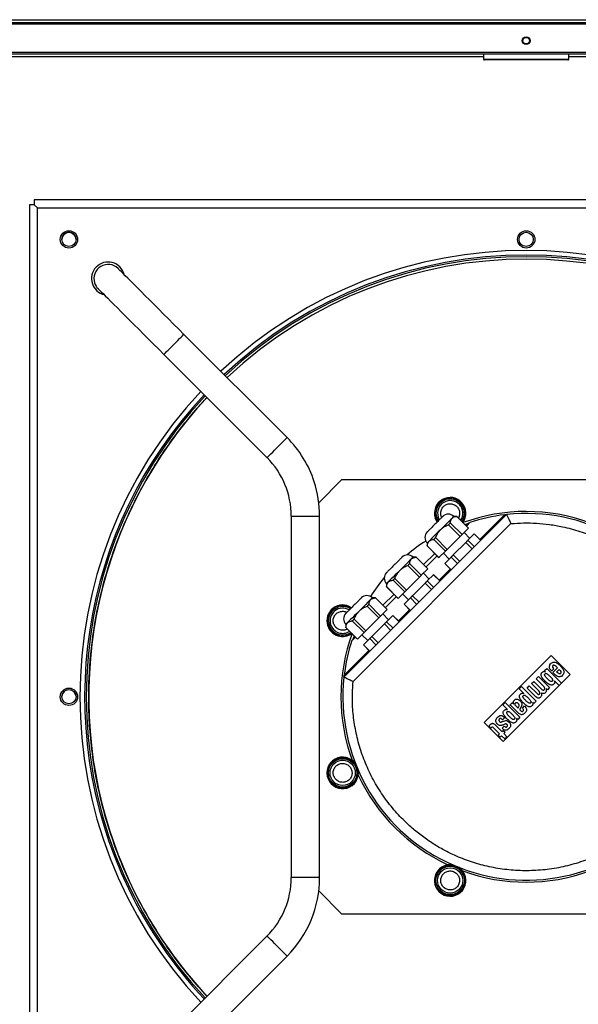
# Model space of a CAD drawing. Units: millimetres. Extents: x 351 to 11247, y 493 to 7420.
# Drawn here: x 6560 to 6915, y 3328 to 3953 of the extents above; entities that cross this region are included whole.
import ezdxf

# ---------------------------------------------------------------- set-up
doc = ezdxf.new("R2010")
doc.units = ezdxf.units.MM

msp = doc.modelspace()

# ---------------------------------------------------------------- linework, layer by layer
at = {"linetype": 'Continuous', "lineweight": 25}
for p, q in [((6053.35, 3952.64), (7709.75, 3952.64)), ((6052.56, 3950.84), (7710.54, 3950.84)), ((6072.56, 3950.04), (7690.54, 3950.04)), ((7690.54, 3931.84), (6072.56, 3931.84)), ((7689.8, 3930.84), (6073.3, 3930.84)), ((6854.55, 3929.04), (6204, 3929.04)), ((6854.55, 3930.84), (6854.55, 3927.59)), ((6854.55, 3927.59), (6908.55, 3927.59)), ((6908.05, 3927.09), (6855.05, 3927.09)), ((6908.55, 3927.59), (6908.55, 3930.84)), ((7559.1, 3929.04), (6908.55, 3929.04)), ((6569.55, 3835.34), (6566.55, 3835.34)), ((6566.55, 3835.34), (6566.55, 3211.34)), ((7193.55, 3838.34), (6569.55, 3838.34)), ((6569.55, 3838.34), (6569.55, 3835.34)), ((6571.55, 3833.34), (6569.55, 3835.34)), ((6571.55, 3833.34), (7191.55, 3833.34)), ((6571.55, 3213.34), (6571.55, 3833.34)), ((6729.92, 3687.69), (6664.47, 3753.15)), ((6651.74, 3740.42), (6717.2, 3674.96)), ((6764.49, 3660.84), (6750.04, 3646.38)), ((6998.61, 3660.84), (6764.49, 3660.84)), ((6732.55, 3637.9), (6732.55, 3408.78)), ((6732.55, 3637.9), (6750.55, 3637.9)), ((6750.55, 3408.78), (6750.55, 3637.9)), ((6765.96, 3535.74), (6869.15, 3638.92)), ((6771.73, 3533.01), (6871.87, 3633.16)), ((6828.04, 3637.13), (6827.63, 3637.89)), ((6840.85, 3626.18), (6833.42, 3633.6)), ((6837.53, 3637.71), (6835.62, 3637.71)), ((6837.51, 3637.69), (6844.93, 3630.26)), ((6844.96, 3630.29), (6837.53, 3637.71)), ((6845.18, 3633.34), (6845.79, 3633.95)), ((6867.84, 3638.78), (6852.15, 3623.09)), ((6832.25, 3632.43), (6839.67, 3625)), ((6844.93, 3630.26), (6840.85, 3626.18)), ((6845.84, 3623.82), (6842.16, 3627.49)), ((6843.06, 3632.18), (6845.01, 3632.95)), ((6818.79, 3620.88), (6818.79, 3618.97)), ((6822.9, 3623.08), (6830.33, 3615.66)), ((6831.5, 3616.83), (6824.08, 3624.26)), ((6839.67, 3625), (6831.5, 3616.83)), ((6835.29, 3613.27), (6843.24, 3621.21)), ((6843.24, 3621.21), (6847.34, 3617.11)), ((6844.63, 3622.6), (6848.6, 3626.58)), ((6848.73, 3618.5), (6844.63, 3622.6)), ((6848.6, 3626.58), (6852.7, 3622.47)), ((6852.73, 3622.51), (6848.63, 3626.61)), ((6818.79, 3618.97), (6826.22, 3611.55)), ((6826.24, 3611.57), (6818.82, 3619)), ((6830.33, 3615.66), (6826.24, 3611.57)), ((6811.72, 3611.9), (6809.81, 3611.9)), ((6811.7, 3611.88), (6819.12, 3604.45)), ((6819.15, 3604.48), (6811.72, 3611.9)), ((6823.53, 3614.24), (6816.46, 3607.17)), ((6829.01, 3614.34), (6832.69, 3610.66)), ((6829.93, 3607.91), (6833.9, 3611.88)), ((6833.9, 3611.88), (6838, 3607.78)), ((6839.39, 3609.17), (6835.29, 3613.27)), ((6806.44, 3606.62), (6813.86, 3599.19)), ((6815.04, 3600.37), (6807.61, 3607.79)), ((6819.12, 3604.45), (6815.04, 3600.37)), ((6833.42, 3604.35), (6826.34, 3597.28)), ((6829.9, 3607.87), (6834, 3603.77)), ((6834.03, 3603.8), (6829.93, 3607.91)), ((6797.09, 3597.27), (6804.52, 3589.85)), ((6805.69, 3591.02), (6798.27, 3598.45)), ((6813.86, 3599.19), (6805.69, 3591.02)), ((6820.03, 3598.01), (6816.35, 3601.68)), ((6818.82, 3596.79), (6822.79, 3600.77)), ((6822.92, 3592.69), (6818.82, 3596.79)), ((6822.79, 3600.77), (6826.89, 3596.66)), ((6826.93, 3596.7), (6822.82, 3600.8)), ((6792.98, 3595.07), (6792.98, 3593.16)), ((6792.98, 3593.16), (6800.41, 3585.74)), ((6800.43, 3585.76), (6793.01, 3593.19)), ((6804.52, 3589.85), (6800.43, 3585.76)), ((6809.48, 3587.46), (6817.43, 3595.4)), ((6817.43, 3595.4), (6821.53, 3591.3)), ((6785.91, 3586.09), (6784, 3586.09)), ((6785.89, 3586.07), (6793.31, 3578.64)), ((6793.34, 3578.67), (6785.91, 3586.09)), ((6797.72, 3588.43), (6790.65, 3581.36)), ((6799.26, 3586.89), (6792.19, 3579.81)), ((6803.2, 3588.53), (6806.88, 3584.86)), ((6804.12, 3582.1), (6808.09, 3586.07)), ((6808.09, 3586.07), (6812.19, 3581.97)), ((6813.58, 3583.36), (6809.48, 3587.46)), ((6780.63, 3580.81), (6788.05, 3573.38)), ((6789.23, 3574.56), (6781.8, 3581.98)), ((6793.31, 3578.64), (6789.23, 3574.56)), ((6807.61, 3578.54), (6800.53, 3571.47)), ((6804.09, 3582.06), (6808.19, 3577.96)), ((6808.22, 3578), (6804.12, 3582.1)), ((6771.28, 3571.46), (6778.71, 3564.04)), ((6779.88, 3565.22), (6772.46, 3572.64)), ((6788.05, 3573.38), (6779.88, 3565.22)), ((6794.22, 3572.2), (6790.54, 3575.87)), ((6793.01, 3570.98), (6796.98, 3574.96)), ((6797.11, 3566.88), (6793.01, 3570.98)), ((6796.98, 3574.96), (6801.08, 3570.86)), ((6801.12, 3570.89), (6797.01, 3574.99)), ((6767.18, 3569.26), (6767.18, 3567.35)), ((6767.18, 3567.35), (6774.6, 3559.93)), ((6774.62, 3559.95), (6767.2, 3567.38)), ((6783.67, 3561.65), (6791.62, 3569.59)), ((6791.62, 3569.59), (6795.72, 3565.49)), ((6770.94, 3559.09), (6771.55, 3559.7)), ((6771.94, 3559.88), (6772.7, 3561.83)), ((6778.71, 3564.04), (6774.62, 3559.95)), ((6777.39, 3562.72), (6781.07, 3559.05)), ((6778.31, 3556.29), (6782.28, 3560.26)), ((6782.28, 3560.26), (6786.38, 3556.16)), ((6787.77, 3557.55), (6783.67, 3561.65)), ((6781.8, 3552.73), (6766.11, 3537.05)), ((6778.28, 3556.25), (6782.38, 3552.15)), ((6782.41, 3552.19), (6778.31, 3556.29)), ((6897.4, 3549.51), (6854.97, 3507.08)), ((6909.45, 3537.45), (6897.4, 3549.51)), ((6893.15, 3539.95), (6894.6, 3541.4)), ((6893.89, 3539.21), (6893.15, 3539.95)), ((6894.6, 3541.4), (6903.94, 3532.06)), ((6898.99, 3541.06), (6897.63, 3539.69)), ((6898.41, 3538.73), (6901.41, 3541.73)), ((6900.93, 3539.11), (6902.48, 3540.66)), ((6867.03, 3495.02), (6909.45, 3537.45)), ((6887.94, 3534.74), (6889.39, 3536.19)), ((6892.6, 3530.08), (6887.94, 3534.74)), ((6889.39, 3536.19), (6896.42, 3529.16)), ((6893.86, 3539.19), (6893.89, 3539.21)), ((6899.53, 3533.57), (6899.51, 3533.55)), ((6902.48, 3530.61), (6899.53, 3533.57)), ((6877.09, 3528.49), (6878.54, 3529.94)), ((6880.04, 3525.54), (6877.09, 3528.49)), ((6878.54, 3529.94), (6887.88, 3520.61)), ((6882.07, 3528.87), (6883.52, 3530.32)), ((6887.22, 3523.73), (6882.07, 3528.87)), ((6883.52, 3530.32), (6888.44, 3525.41)), ((6884.91, 3531.71), (6886.36, 3533.16)), ((6889.57, 3527.05), (6884.91, 3531.71)), ((6886.36, 3533.16), (6891.27, 3528.24)), ((6894.24, 3528.44), (6894.21, 3528.42)), ((6894.97, 3527.71), (6894.24, 3528.44)), ((6896.42, 3529.16), (6894.97, 3527.71)), ((6903.94, 3532.06), (6902.48, 3530.61)), ((6880.02, 3525.52), (6880.04, 3525.54)), ((6891.09, 3525.7), (6891.07, 3525.68)), ((6866.82, 3518.22), (6868.27, 3519.67)), ((6869.77, 3515.27), (6866.82, 3518.22)), ((6868.27, 3519.67), (6877.6, 3510.34)), ((6869.75, 3515.24), (6869.77, 3515.27)), ((6871.24, 3518.04), (6872.69, 3519.49)), ((6873.61, 3518.94), (6873.64, 3518.96)), ((6876.39, 3516.16), (6875.01, 3517.55)), ((6879.16, 3516.21), (6880.52, 3517.57)), ((6885.69, 3519.9), (6885.67, 3519.87)), ((6886.43, 3519.16), (6885.69, 3519.9)), ((6887.88, 3520.61), (6886.43, 3519.16)), ((6867.92, 3510.15), (6866.56, 3508.79)), ((6875.41, 3509.62), (6875.39, 3509.6)), ((6876.15, 3508.88), (6875.41, 3509.62)), ((6877.6, 3510.34), (6876.15, 3508.88)), ((6854.97, 3507.08), (6867.03, 3495.02)), ((6859.23, 3503.53), (6857.98, 3504.78)), ((6864.66, 3499.85), (6860.86, 3503.66)), ((6861.9, 3505.51), (6866.11, 3501.3)), ((6866.11, 3501.3), (6866.88, 3502.07)), ((6866.32, 3503.39), (6867.68, 3504.75)), ((6866.88, 3502.07), (6868.11, 3500.84)), ((6863.78, 3498.98), (6864.66, 3499.85)), ((6865.01, 3497.75), (6863.78, 3498.98)), ((6865.89, 3498.62), (6865.01, 3497.75)), ((6867.9, 3496.61), (6865.89, 3498.62)), ((6868.11, 3500.84), (6867.34, 3500.07)), ((6867.34, 3500.07), (6869.36, 3498.06)), ((6869.36, 3498.06), (6867.9, 3496.61)), ((6750.55, 3408.78), (6732.55, 3408.78)), ((6750.04, 3400.29), (6764.49, 3385.84)), ((6764.49, 3385.84), (6998.61, 3385.84)), ((6717.2, 3371.71), (6651.74, 3306.26)), ((6664.47, 3293.53), (6729.92, 3358.98))]:
    msp.add_line(p, q, dxfattribs=at)
at = {"linetype": 'Continuous', "lineweight": 25, "flags": 128}
for points in [[(6664.47, 3753.15), (6661.19, 3756.42), (6657.94, 3759.67), (6654.73, 3762.89), (6651.58, 3766.04), (6648.5, 3769.11), (6645.53, 3772.09), (6642.67, 3774.94), (6639.95, 3777.67), (6637.37, 3780.24), (6634.97, 3782.65), (6632.74, 3784.87), (6630.72, 3786.9), (6628.9, 3788.72), (6627.3, 3790.32), (6625.92, 3791.69), (6624.79, 3792.82), (6623.9, 3793.71), (6623.26, 3794.35), (6622.88, 3794.74), (6622.75, 3794.87)], [(6610.02, 3782.14), (6610.15, 3782.01), (6610.53, 3781.62), (6611.17, 3780.99), (6612.06, 3780.1), (6613.2, 3778.96), (6614.57, 3777.59), (6616.17, 3775.99), (6617.99, 3774.17), (6620.02, 3772.14), (6622.24, 3769.92), (6624.65, 3767.51), (6627.22, 3764.94), (6629.94, 3762.22), (6632.8, 3759.36), (6635.77, 3756.38), (6638.85, 3753.31), (6642, 3750.16), (6645.21, 3746.95), (6648.47, 3743.69), (6651.74, 3740.42)], [(6658.1, 3746.78), (6659.38, 3748.06), (6660.61, 3749.29), (6661.74, 3750.42), (6662.72, 3751.4), (6663.5, 3752.18), (6664.07, 3752.75), (6664.39, 3753.07), (6664.47, 3753.15)], [(6651.74, 3740.42), (6651.81, 3740.49), (6652.14, 3740.81), (6652.7, 3741.38), (6653.49, 3742.17), (6654.47, 3743.15), (6655.59, 3744.27), (6656.82, 3745.5), (6658.1, 3746.78)], [(6717.2, 3674.96), (6717.23, 3675), (6717.49, 3675.25), (6718, 3675.76), (6718.73, 3676.5), (6719.66, 3677.43), (6720.76, 3678.52), (6721.96, 3679.73), (6723.24, 3681), (6724.52, 3682.29), (6725.77, 3683.54), (6726.93, 3684.69), (6727.94, 3685.71), (6728.78, 3686.55), (6729.41, 3687.17), (6729.79, 3687.56), (6729.92, 3687.69), (6729.92, 3687.69)], [(6825.05, 3634.14), (6824.58, 3634.91), (6823.82, 3636.66)], [(6826.49, 3635.6), (6826.43, 3635.7), (6825.72, 3637.27)], [(6835.62, 3637.71), (6835.5, 3637.58), (6835.12, 3637.2), (6834.5, 3636.58), (6833.65, 3635.74), (6832.62, 3634.71), (6831.42, 3633.5), (6830.09, 3632.17), (6828.67, 3630.76), (6827.21, 3629.3)], [(6833.42, 3633.6), (6833.28, 3633.46), (6833.14, 3633.32), (6832.99, 3633.17), (6832.85, 3633.03), (6832.7, 3632.88), (6832.55, 3632.73), (6832.4, 3632.58), (6832.25, 3632.43)], [(6827.21, 3629.3), (6825.75, 3627.84), (6824.33, 3626.42), (6823, 3625.09), (6821.8, 3623.89), (6820.76, 3622.85), (6819.92, 3622.01), (6819.3, 3621.39), (6818.92, 3621.01), (6818.79, 3620.88)], [(6824.08, 3624.26), (6823.93, 3624.11), (6823.78, 3623.96), (6823.63, 3623.81), (6823.48, 3623.66), (6823.33, 3623.51), (6823.19, 3623.37), (6823.04, 3623.22), (6822.9, 3623.08)], [(6840.85, 3626.18), (6840.71, 3626.04), (6840.56, 3625.89), (6840.42, 3625.75), (6840.27, 3625.6), (6840.12, 3625.45), (6839.97, 3625.3), (6839.82, 3625.15), (6839.67, 3625)], [(6844.63, 3622.6), (6844.46, 3622.44), (6844.29, 3622.27), (6844.12, 3622.1), (6843.95, 3621.93), (6843.77, 3621.75), (6843.6, 3621.57), (6843.42, 3621.39), (6843.24, 3621.21)], [(6831.5, 3616.83), (6831.35, 3616.68), (6831.2, 3616.53), (6831.05, 3616.38), (6830.9, 3616.23), (6830.76, 3616.09), (6830.61, 3615.94), (6830.47, 3615.8), (6830.33, 3615.66)], [(6809.81, 3611.9), (6809.69, 3611.77), (6809.31, 3611.39), (6808.69, 3610.77), (6807.84, 3609.93), (6806.81, 3608.9), (6805.61, 3607.69), (6804.28, 3606.37), (6802.86, 3604.95), (6801.4, 3603.49)], [(6825.07, 3612.7), (6819.11, 3606.73), (6818, 3605.62)], [(6835.29, 3613.27), (6835.11, 3613.09), (6834.93, 3612.91), (6834.75, 3612.73), (6834.58, 3612.56), (6834.41, 3612.38), (6834.24, 3612.21), (6834.07, 3612.04), (6833.9, 3611.88)], [(6801.4, 3603.49), (6799.94, 3602.03), (6798.52, 3600.61), (6797.19, 3599.28), (6795.99, 3598.08), (6794.95, 3597.04), (6794.11, 3596.2), (6793.49, 3595.58), (6793.11, 3595.2), (6792.98, 3595.07)], [(6807.61, 3607.79), (6807.47, 3607.65), (6807.33, 3607.51), (6807.18, 3607.36), (6807.04, 3607.22), (6806.89, 3607.07), (6806.74, 3606.92), (6806.59, 3606.77), (6806.44, 3606.62)], [(6798.27, 3598.45), (6798.12, 3598.3), (6797.97, 3598.15), (6797.82, 3598), (6797.67, 3597.85), (6797.52, 3597.7), (6797.38, 3597.56), (6797.23, 3597.41), (6797.09, 3597.27)], [(6815.04, 3600.37), (6814.9, 3600.23), (6814.75, 3600.08), (6814.61, 3599.94), (6814.46, 3599.79), (6814.31, 3599.64), (6814.17, 3599.5), (6814.01, 3599.34), (6813.86, 3599.19)], [(6818.82, 3596.79), (6818.65, 3596.63), (6818.48, 3596.46), (6818.31, 3596.29), (6818.14, 3596.12), (6817.96, 3595.94), (6817.79, 3595.76), (6817.61, 3595.58), (6817.43, 3595.4)], [(6805.69, 3591.02), (6805.54, 3590.87), (6805.39, 3590.72), (6805.24, 3590.57), (6805.09, 3590.42), (6804.95, 3590.28), (6804.8, 3590.13), (6804.66, 3589.99), (6804.52, 3589.85)], [(6784, 3586.09), (6783.88, 3585.96), (6783.5, 3585.59), (6782.88, 3584.97), (6782.04, 3584.12), (6781, 3583.09), (6779.8, 3581.89), (6778.47, 3580.56), (6777.05, 3579.14), (6775.59, 3577.68)], [(6809.48, 3587.46), (6809.3, 3587.28), (6809.12, 3587.1), (6808.95, 3586.92), (6808.77, 3586.75), (6808.6, 3586.57), (6808.43, 3586.4), (6808.26, 3586.23), (6808.09, 3586.07)], [(6775.59, 3577.68), (6774.13, 3576.22), (6772.71, 3574.8), (6771.38, 3573.47), (6770.18, 3572.27), (6769.14, 3571.23), (6768.3, 3570.39), (6767.68, 3569.77), (6767.3, 3569.39), (6767.18, 3569.26)], [(6781.8, 3581.98), (6781.66, 3581.84), (6781.52, 3581.7), (6781.38, 3581.55), (6781.23, 3581.41), (6781.08, 3581.26), (6780.93, 3581.11), (6780.78, 3580.96), (6780.63, 3580.81)], [(6793.34, 3578.67), (6793.34, 3578.67), (6793.33, 3578.66), (6793.32, 3578.65), (6793.31, 3578.64)], [(6772.46, 3572.64), (6772.31, 3572.49), (6772.16, 3572.34), (6772.01, 3572.19), (6771.86, 3572.04), (6771.71, 3571.89), (6771.57, 3571.75), (6771.43, 3571.6), (6771.28, 3571.46)], [(6789.23, 3574.56), (6789.09, 3574.42), (6788.94, 3574.27), (6788.8, 3574.13), (6788.65, 3573.98), (6788.51, 3573.84), (6788.36, 3573.69), (6788.2, 3573.54), (6788.05, 3573.38)], [(6793.01, 3570.98), (6792.84, 3570.82), (6792.67, 3570.65), (6792.5, 3570.48), (6792.33, 3570.31), (6792.16, 3570.13), (6791.98, 3569.95), (6791.8, 3569.78), (6791.62, 3569.59)], [(6779.88, 3565.22), (6779.73, 3565.06), (6779.58, 3564.91), (6779.43, 3564.76), (6779.28, 3564.61), (6779.14, 3564.47), (6778.99, 3564.32), (6778.85, 3564.18), (6778.71, 3564.04)], [(6783.67, 3561.65), (6783.49, 3561.47), (6783.31, 3561.29), (6783.14, 3561.11), (6782.96, 3560.94), (6782.79, 3560.76), (6782.62, 3560.59), (6782.45, 3560.43), (6782.28, 3560.26)], [(6729.92, 3358.98), (6729.79, 3359.11), (6729.41, 3359.5), (6728.78, 3360.12), (6727.94, 3360.96), (6726.93, 3361.98), (6725.77, 3363.14), (6724.52, 3364.38), (6723.24, 3365.67), (6721.96, 3366.94), (6720.76, 3368.15), (6719.66, 3369.24), (6718.73, 3370.18), (6718, 3370.91), (6717.49, 3371.42), (6717.23, 3371.68), (6717.2, 3371.71)]]:
    msp.add_lwpolyline(points, dxfattribs=at)
at = {"linetype": 'Continuous', "lineweight": 25}
for centre, radius in [((6881.55, 3939.34), 2.5), ((6881.55, 3939.34), 2.1), ((6591.55, 3813.34), 5.5), ((6591.55, 3813.35), 4.5), ((6881.55, 3813.34), 5.5), ((6881.55, 3813.35), 4.5), ((6591.55, 3523.34), 5.5), ((6591.55, 3523.44), 4.5), ((6765.14, 3475.12), 9.75), ((6765.14, 3475.12), 9), ((6765.14, 3475.12), 8), ((6833.33, 3406.93), 9.75), ((6833.33, 3406.93), 9), ((6833.33, 3406.93), 8)]:
    msp.add_circle(centre, radius, dxfattribs=at)
for centre, radius, start, end in [((6855.05, 3927.59), 0.5, 180, 270), ((6908.05, 3927.59), 0.5, 270, 0), ((6591.55, 3813.34), 4.5, 0.10604, 180), ((6881.55, 3523.34), 283, 46.82243, 133.17757), ((6881.55, 3523.34), 280.05, 46.84167, 133.15833), ((6881.55, 3523.34), 279.05, 46.84827, 133.15173), ((6616.38, 3788.5), 10.5, 13.99728, 198), ((6616.38, 3788.5), 9, 45, 198), ((6881.55, 3523.34), 277.47, 46.85877, 133.14123), ((6616.38, 3788.5), 10.5, 198, 256.00272), ((6616.38, 3788.5), 9, 198, 225), ((6881.55, 3523.34), 283, 136.82243, 223.17757), ((6881.55, 3523.34), 280.05, 136.84167, 205.71714), ((6881.55, 3523.34), 279.05, 136.84827, 223.15173), ((6881.55, 3523.34), 277.47, 136.85877, 198), ((6680.13, 3637.9), 70.42, 18, 45), ((6680.13, 3637.9), 52.42, 360, 45), ((6680.13, 3637.9), 70.42, 360, 18), ((6833.33, 3639.75), 10, 323.06961, 198), ((6833.33, 3639.75), 9.75, 18, 213.62703), ((6833.33, 3639.75), 9, 18, 212.61411), ((6833.33, 3639.75), 8, 326.03951, 198), ((6881.55, 3523.34), 116.25, 173.87705, 96.12295), ((6833.33, 3639.75), 9, 324.80001, 18), ((6833.33, 3639.75), 9.75, 324.03958, 18), ((6881.55, 3523.34), 117.5, 69.98075, 109.9503), ((6832.12, 3634.14), 5, 45.57297, 135), ((6830.59, 3644.66), 9.82, 314.75971, 314.96283), ((6881.55, 3523.34), 116.25, 96.77334, 107.91381), ((6822.36, 3624.38), 5, 135, 224.42703), ((6843.16, 3632.06), 2.53, 314.53628, 315.32482), ((6881.55, 3523.34), 117.5, 122.79337, 130.0199), ((6848.92, 3626.29), 0.434, 131.87735, 138.32057), ((6819.01, 3618.78), 0.296, 131.49481, 138.22773), ((6806.31, 3608.33), 5, 45.57297, 135), ((6812.59, 3611.01), 1.24, 134.3309, 135.94522), ((6827.12, 3610.66), 1.26, 134.0724, 135.65014), ((6796.56, 3598.57), 5, 135, 224.42703), ((6818.3, 3605.29), 1.17, 314.28322, 315.9929), ((6829.03, 3608.77), 1.25, 313.97956, 316.21836), ((6881.55, 3523.34), 117.5, 139.9801, 147.19649), ((6819.09, 3604.51), 5.26, 314.63585, 315.16555), ((6794.24, 3591.95), 1.75, 134.70392, 135.84966), ((6780.5, 3582.52), 5, 45.57297, 135), ((6784, 3587.99), 2.7, 314.49162, 315.23091), ((6798.49, 3587.67), 2.72, 314.77, 315.50612), ((6765.14, 3571.56), 10, 56.11475, 198), ((6765.14, 3571.56), 9.75, 56.37027, 305.96042), ((6765.14, 3571.56), 9, 57.21237, 305.19999), ((6765.14, 3571.56), 8, 58.71065, 198), ((6804.51, 3581.67), 0.576, 132.48119, 137.32021), ((6770.75, 3572.76), 5, 135, 224.42703), ((6804.1, 3567.89), 10.03, 134.95955, 135.23836), ((6765.14, 3571.56), 10, 198, 306.93039), ((6765.14, 3571.56), 8, 198, 303.96049), ((6768.08, 3566.47), 1.26, 134.0724, 135.65014), ((6881.55, 3523.34), 117.5, 159.98075, 200.01925), ((6881.55, 3523.34), 116.25, 162.08619, 173.22666), ((6776.52, 3558.03), 2.7, 134.49162, 135.23091), ((6778.7, 3555.86), 0.576, 132.48119, 137.32021), ((6591.55, 3523.34), 4.5, 4.35564, 175.5902), ((6765.14, 3475.12), 10, 34.82318, 10.17682), ((6881.55, 3523.34), 117.5, 204.98075, 245.01925), ((6881.55, 3523.34), 277.47, 198, 223.14123), ((6833.33, 3406.93), 10, 79.82318, 55.17682), ((6680.13, 3408.78), 52.42, 315, 0), ((6680.13, 3408.78), 70.42, 315, 0), ((6881.55, 3523.34), 117.5, 249.98075, 289.99322), ((6881.55, 3523.34), 280.05, 205.71714, 223.15833)]:
    msp.add_arc(centre, radius, start, end, dxfattribs=at)
for points, knots in [([(6631.56, 3402.93), (6629.24, 3407.97), (6624.56, 3418.14), (6618.68, 3434.02), (6613.6, 3450.55), (6609.52, 3467.7), (6606.49, 3485.39), (6604.75, 3501.98), (6604.03, 3517.29), (6604.08, 3531.28), (6604.83, 3545.32), (6606.48, 3561), (6609.33, 3578.19), (6613.75, 3596.77), (6618.96, 3613.52), (6624.62, 3628.43), (6630.39, 3641.55), (6636.81, 3654.34), (6643.85, 3666.71), (6651.48, 3678.66), (6659.63, 3690.12), (6668.36, 3701.03), (6674.83, 3708.69), (6678.61, 3712.5), (6679.13, 3713.03)], [0, 0, 0, 0, 0.049908, 0.100666, 0.152255, 0.205375, 0.259184, 0.313654, 0.35536, 0.397067, 0.439431, 0.481798, 0.538875, 0.596123, 0.653507, 0.696551, 0.739597, 0.782413, 0.82523, 0.867594, 0.909961, 0.951667, 0.993373, 1, 1, 1, 1]), ([(6827.63, 3637.89), (6827.47, 3638.63), (6827.23, 3639.78), (6827.51, 3641.34), (6827.95, 3642.49), (6828.62, 3643.53), (6829.72, 3644.65), (6831.43, 3645.59), (6833.37, 3645.83), (6834.92, 3645.57), (6836.08, 3645.13), (6837.11, 3644.46), (6838.25, 3643.36), (6838.73, 3642.29), (6839.04, 3641.6)], [0, 0, 0, 0, 0.119728, 0.184185, 0.250004, 0.315821, 0.380271, 0.500004, 0.619731, 0.684181, 0.750003, 0.815816, 0.880273, 1, 1, 1, 1]), ([(6839.04, 3641.6), (6839.2, 3640.86), (6839.44, 3639.71), (6839.15, 3638.16), (6838.85, 3637.27), (6838.56, 3636.84), (6838.5, 3636.75)], [0, 0, 0, 0, 0.447503, 0.688375, 0.934385, 1, 1, 1, 1]), ([(6871.87, 3633.16), (6874.56, 3633.34), (6879.93, 3633.7), (6888.11, 3633.49), (6896.34, 3632.7), (6905.59, 3631.09), (6915.68, 3628.38), (6926.43, 3624.26), (6936.73, 3619.02), (6946.43, 3612.73), (6955.38, 3605.49), (6963.43, 3597.45), (6970.5, 3588.78), (6976.55, 3579.63), (6981.2, 3570.83), (6984.69, 3562.56), (6987.32, 3554.82), (6989.38, 3546.8), (6991.03, 3537.56), (6991.93, 3527.16), (6991.73, 3515.65), (6990.33, 3504.17), (6987.73, 3492.91), (6983.98, 3482.03), (6979.18, 3471.71), (6973.45, 3462.1), (6966.92, 3453.29), (6960.23, 3445.92), (6953.66, 3439.81), (6947.28, 3434.7), (6940.45, 3430.02), (6932.33, 3425.31), (6922.86, 3420.9), (6911.98, 3417.16), (6900.71, 3414.56), (6889.24, 3413.15), (6877.73, 3412.95), (6866.4, 3413.94), (6855.41, 3416.04), (6844.89, 3419.17), (6835.68, 3422.93), (6827.69, 3427.02), (6820.71, 3431.27), (6813.98, 3436.09), (6806.78, 3442.11), (6799.4, 3449.51), (6792.16, 3458.46), (6785.87, 3468.15), (6780.63, 3478.46), (6776.51, 3489.2), (6773.56, 3500.19), (6771.79, 3511.24), (6771.08, 3522.2), (6771.51, 3529.43), (6771.73, 3533.01)], [0, 0, 0, 0, 0.014986, 0.029972, 0.045494, 0.061017, 0.08221, 0.103549, 0.125006, 0.146461, 0.1678, 0.188994, 0.209682, 0.230026, 0.25, 0.264985, 0.279972, 0.295494, 0.311016, 0.33221, 0.353549, 0.375005, 0.396461, 0.4178, 0.438994, 0.459682, 0.480026, 0.5, 0.514985, 0.529972, 0.545494, 0.561016, 0.58221, 0.603549, 0.625005, 0.646461, 0.6678, 0.688994, 0.709682, 0.730026, 0.75, 0.764985, 0.779972, 0.795494, 0.811017, 0.83221, 0.853549, 0.875005, 0.896461, 0.9178, 0.938994, 0.959682, 0.980026, 1, 1, 1, 1]), ([(6828.59, 3637.68), (6828.52, 3637.61), (6828.42, 3637.51), (6827.81, 3636.9), (6827.18, 3636.27), (6826.4, 3635.49), (6825.27, 3634.36), (6824.32, 3633.41), (6823.71, 3632.8)], [0, 0, 0, 0, 0.239457, 0.368358, 0.499996, 0.631641, 0.760542, 1, 1, 1, 1]), ([(6833.42, 3633.6), (6833.49, 3634.13), (6833.61, 3635.19), (6834.25, 3636.41), (6835.28, 3637.22), (6836.42, 3637.58), (6837.22, 3637.66), (6837.51, 3637.69)], [0, 0, 0, 0, 0.223853, 0.45465, 0.662362, 0.878383, 1, 1, 1, 1]), ([(6845.18, 3633.34), (6844.91, 3633.24), (6844.23, 3632.97), (6843.46, 3632.65), (6842.97, 3632.41), (6842.88, 3632.37)], [0, 0, 0, 0, 0.348357, 0.874605, 1, 1, 1, 1]), ([(6845.01, 3632.95), (6845.07, 3633.02), (6845.15, 3633.13), (6845.2, 3633.25), (6845.21, 3633.31), (6845.19, 3633.33), (6845.18, 3633.34)], [0, 0, 0, 0, 0.51803, 0.724371, 0.8558, 1, 1, 1, 1]), ([(6867.84, 3638.78), (6868.16, 3638.81), (6868.8, 3638.89), (6869.13, 3638.92), (6869.15, 3638.92), (6869.15, 3638.92)], [0, 0, 0, 0, 0.44802, 0.89926, 1, 1, 1, 1]), ([(6869.15, 3638.92), (6869.16, 3638.9), (6869.18, 3638.86), (6869.38, 3638.43), (6869.88, 3637.39), (6870.79, 3635.47), (6871.51, 3633.94), (6871.87, 3633.16)], [0, 0, 0, 0, 0.117127, 0.23608, 0.479115, 0.734619, 1, 1, 1, 1]), ([(6823.71, 3632.8), (6823.09, 3632.18), (6822.15, 3631.24), (6821.01, 3630.1), (6820.23, 3629.32), (6819.6, 3628.69), (6818.99, 3628.08), (6818.89, 3627.98), (6818.83, 3627.92)], [0, 0, 0, 0, 0.239458, 0.368366, 0.5, 0.631643, 0.760544, 1, 1, 1, 1]), ([(6824.08, 3624.26), (6824.4, 3625.01), (6825.05, 3626.51), (6826.18, 3628.16), (6827.46, 3629.56), (6828.87, 3630.72), (6830.58, 3631.73), (6831.75, 3632.22), (6832.25, 3632.43)], [0, 0, 0, 0, 0.205343, 0.41022, 0.499989, 0.682267, 0.864823, 1, 1, 1, 1]), ([(6843.75, 3631.49), (6843.86, 3631.61), (6844.28, 3632.1), (6844.69, 3632.58), (6845.01, 3632.95)], [0, 0, 0, 0, 0.250001, 1, 1, 1, 1]), ([(6818.82, 3619), (6818.88, 3619.52), (6819.01, 3620.59), (6819.64, 3621.81), (6820.68, 3622.62), (6821.81, 3622.98), (6822.61, 3623.05), (6822.9, 3623.08)], [0, 0, 0, 0, 0.223858, 0.454651, 0.662358, 0.878381, 1, 1, 1, 1]), ([(6802.78, 3611.87), (6802.71, 3611.8), (6802.61, 3611.7), (6802, 3611.09), (6801.37, 3610.46), (6800.59, 3609.68), (6799.46, 3608.55), (6798.51, 3607.6), (6797.9, 3606.99)], [0, 0, 0, 0, 0.239454, 0.368355, 0.499996, 0.631629, 0.760536, 1, 1, 1, 1]), ([(6807.61, 3607.79), (6807.68, 3608.32), (6807.8, 3609.38), (6808.44, 3610.6), (6809.47, 3611.42), (6810.61, 3611.77), (6811.41, 3611.85), (6811.7, 3611.88)], [0, 0, 0, 0, 0.223854, 0.454644, 0.662363, 0.878379, 1, 1, 1, 1]), ([(6797.9, 3606.99), (6797.28, 3606.37), (6796.34, 3605.43), (6795.2, 3604.29), (6794.42, 3603.51), (6793.79, 3602.88), (6793.18, 3602.27), (6793.08, 3602.17), (6793.02, 3602.11)], [0, 0, 0, 0, 0.239458, 0.368353, 0.499999, 0.631642, 0.760544, 1, 1, 1, 1]), ([(6798.27, 3598.45), (6798.59, 3599.2), (6799.24, 3600.7), (6800.37, 3602.35), (6801.65, 3603.75), (6803.06, 3604.91), (6804.78, 3605.92), (6805.94, 3606.41), (6806.44, 3606.62)], [0, 0, 0, 0, 0.2053584, 0.4102335, 0.4999869, 0.6822629, 0.8648169, 1, 1, 1, 1]), ([(6793.01, 3593.19), (6793.07, 3593.71), (6793.2, 3594.78), (6793.83, 3596), (6794.87, 3596.81), (6796, 3597.17), (6796.8, 3597.24), (6797.09, 3597.27)], [0, 0, 0, 0, 0.22386, 0.454645, 0.662359, 0.878379, 1, 1, 1, 1]), ([(6776.97, 3586.06), (6776.9, 3585.99), (6776.8, 3585.89), (6776.19, 3585.28), (6775.56, 3584.65), (6774.78, 3583.87), (6773.65, 3582.74), (6772.7, 3581.79), (6772.09, 3581.18)], [0, 0, 0, 0, 0.239456, 0.368358, 0.500001, 0.631647, 0.760542, 1, 1, 1, 1]), ([(6781.8, 3581.98), (6781.87, 3582.51), (6781.99, 3583.57), (6782.63, 3584.79), (6783.66, 3585.61), (6784.8, 3585.96), (6785.6, 3586.04), (6785.89, 3586.07)], [0, 0, 0, 0, 0.223844, 0.454644, 0.662359, 0.878384, 1, 1, 1, 1]), ([(6759.43, 3569.7), (6759.28, 3570.44), (6759.04, 3571.59), (6759.32, 3573.15), (6759.76, 3574.3), (6760.43, 3575.34), (6761.53, 3576.46), (6763.24, 3577.4), (6765.17, 3577.64), (6766.72, 3577.4), (6767.46, 3577.08), (6767.83, 3576.92)], [0, 0, 0, 0, 0.160098, 0.246289, 0.334302, 0.422312, 0.508494, 0.668593, 0.828691, 0.914882, 1, 1, 1, 1]), ([(6772.09, 3581.18), (6771.48, 3580.56), (6770.53, 3579.62), (6769.4, 3578.48), (6768.61, 3577.7), (6767.98, 3577.07), (6767.38, 3576.46), (6767.28, 3576.36), (6767.21, 3576.3)], [0, 0, 0, 0, 0.239457, 0.368372, 0.500005, 0.631642, 0.760543, 1, 1, 1, 1]), ([(6772.46, 3572.64), (6772.78, 3573.39), (6773.43, 3574.89), (6774.57, 3576.54), (6775.84, 3577.94), (6777.25, 3579.1), (6778.97, 3580.11), (6780.13, 3580.6), (6780.63, 3580.81)], [0, 0, 0, 0, 0.2053604, 0.4102211, 0.49999, 0.6822678, 0.8648237, 1, 1, 1, 1]), ([(6767.2, 3567.38), (6767.26, 3567.9), (6767.39, 3568.97), (6768.02, 3570.19), (6769.06, 3571), (6770.2, 3571.36), (6771, 3571.44), (6771.28, 3571.46)], [0, 0, 0, 0, 0.2238571, 0.4546499, 0.662362, 0.8783797, 1, 1, 1, 1]), ([(6768.08, 3566.45), (6767.73, 3566.22), (6766.74, 3565.6), (6765.1, 3565.48), (6763.55, 3565.72), (6762.4, 3566.17), (6761.36, 3566.84), (6760.22, 3567.94), (6759.74, 3569.01), (6759.43, 3569.7)], [0, 0, 0, 0, 0.1167646, 0.3282613, 0.4421125, 0.558377, 0.6746523, 0.7885025, 1, 1, 1, 1]), ([(6772.52, 3562.01), (6772.35, 3561.65), (6772.01, 3560.89), (6771.7, 3560.11), (6771.55, 3559.7)], [0, 0, 0, 0, 0.47305, 1, 1, 1, 1]), ([(6771.55, 3559.7), (6771.56, 3559.7), (6771.57, 3559.68), (6771.63, 3559.68), (6771.71, 3559.71), (6771.82, 3559.78), (6771.9, 3559.85), (6771.94, 3559.88)], [0, 0, 0, 0, 0.13203, 0.264367, 0.429598, 0.700936, 1, 1, 1, 1]), ([(6771.94, 3559.88), (6772.14, 3560.05), (6772.54, 3560.4), (6773.03, 3560.82), (6773.31, 3561.07), (6773.39, 3561.14)], [0, 0, 0, 0, 0.41537, 0.83079, 1, 1, 1, 1]), ([(6897.63, 3539.69), (6897.25, 3540.14), (6896.67, 3540.82), (6896.26, 3541.96), (6896.28, 3542.88), (6896.67, 3543.81), (6897.37, 3544.59), (6898.23, 3545.19), (6899.13, 3545.41), (6900.1, 3545.3), (6901.34, 3544.68), (6902.71, 3543.55), (6904.15, 3542.01), (6905.23, 3540.59), (6905.59, 3539.22), (6905.49, 3538.29), (6904.99, 3537.34), (6904.26, 3536.58), (6903.34, 3536.07), (6902.45, 3535.96), (6901.33, 3536.27), (6899.93, 3537.21), (6898.97, 3538.17), (6898.41, 3538.73)], [0, 0, 0, 0, 0.064433, 0.099234, 0.134371, 0.164503, 0.210518, 0.250274, 0.281012, 0.31175, 0.358273, 0.434047, 0.510193, 0.59534, 0.630589, 0.666131, 0.697614, 0.750517, 0.781834, 0.81338, 0.848362, 0.910603, 1, 1, 1, 1]), ([(6901.41, 3541.73), (6901.11, 3542.03), (6900.53, 3542.63), (6899.73, 3543.24), (6899.1, 3543.4), (6898.79, 3543.38), (6898.54, 3543.26), (6898.34, 3543.04), (6898.21, 3542.77), (6898.2, 3542.44), (6898.39, 3541.82), (6898.73, 3541.38), (6898.99, 3541.06)], [0, 0, 0, 0, 0.21423, 0.423616, 0.489987, 0.533753, 0.577805, 0.628069, 0.679248, 0.724439, 0.794633, 1, 1, 1, 1]), ([(6902.48, 3540.66), (6902.87, 3540.27), (6903.36, 3539.78), (6903.63, 3539.04), (6903.64, 3538.7), (6903.55, 3538.41), (6903.37, 3538.19), (6903.15, 3538.01), (6902.89, 3537.92), (6902.58, 3537.93), (6901.85, 3538.22), (6901.34, 3538.71), (6900.93, 3539.11)], [0, 0, 0, 0, 0.279056, 0.349201, 0.405111, 0.452573, 0.499928, 0.552453, 0.596316, 0.640184, 0.709001, 1, 1, 1, 1]), ([(6765.96, 3535.74), (6765.97, 3535.8), (6765.98, 3535.91), (6766.05, 3536.54), (6766.1, 3536.96), (6766.11, 3537.05)], [0, 0, 0, 0, 0.441094, 0.879503, 1, 1, 1, 1]), ([(6771.73, 3533.01), (6770.95, 3533.38), (6769.42, 3534.09), (6767.5, 3535.01), (6766.45, 3535.5), (6766.02, 3535.71), (6765.98, 3535.73), (6765.96, 3535.74)], [0, 0, 0, 0, 0.265377, 0.520878, 0.763917, 0.882872, 1, 1, 1, 1]), ([(6899.51, 3533.55), (6899.57, 3533.27), (6899.68, 3532.8), (6899.58, 3532.11), (6899.23, 3531.51), (6898.7, 3531.04), (6898.04, 3530.77), (6897.29, 3530.74), (6895.98, 3531.17), (6894.26, 3532.52), (6892.59, 3534.16), (6891.47, 3535.66), (6891.02, 3536.67), (6890.93, 3537.49), (6891.13, 3538.2), (6891.57, 3538.77), (6892.14, 3539.21), (6892.85, 3539.41), (6893.38, 3539.28), (6893.71, 3539.25), (6893.79, 3539.23), (6893.83, 3539.21), (6893.84, 3539.2), (6893.85, 3539.2), (6893.85, 3539.19), (6893.86, 3539.19), (6893.86, 3539.19), (6893.86, 3539.19), (6893.86, 3539.19), (6893.86, 3539.19), (6893.86, 3539.19), (6893.86, 3539.19), (6893.86, 3539.19), (6893.86, 3539.19)], [0, 0, 0, 0, 0.047901, 0.081364, 0.114921, 0.162392, 0.197863, 0.233339, 0.286808, 0.427881, 0.596753, 0.683134, 0.74234, 0.781218, 0.82039, 0.863694, 0.901531, 0.939688, 0.984188, 0.991991, 0.995861, 0.997901, 0.998597, 0.999055, 0.999356, 0.999558, 0.999689, 0.999773, 0.99987, 0.999913, 0.999954, 0.999997, 1, 1, 1, 1]), ([(6895, 3534.78), (6894.55, 3535.24), (6893.9, 3535.88), (6893.34, 3536.75), (6893.21, 3537.21), (6893.23, 3537.51), (6893.38, 3537.79), (6893.6, 3538), (6893.87, 3538.13), (6894.17, 3538.16), (6894.71, 3538), (6895.56, 3537.39), (6896.2, 3536.76), (6896.6, 3536.37)], [0, 0, 0, 0, 0.2563, 0.36118, 0.401732, 0.442747, 0.478243, 0.525153, 0.559777, 0.594456, 0.644124, 0.777745, 1, 1, 1, 1]), ([(6896.6, 3536.37), (6897.07, 3535.9), (6897.71, 3535.26), (6898.25, 3534.4), (6898.38, 3533.98), (6898.37, 3533.68), (6898.25, 3533.4), (6898.05, 3533.17), (6897.79, 3533.02), (6897.49, 3532.98), (6897.02, 3533.08), (6896.13, 3533.66), (6895.47, 3534.32), (6895, 3534.78)], [0, 0, 0, 0, 0.263129, 0.355658, 0.398542, 0.434879, 0.471354, 0.516869, 0.552114, 0.587491, 0.632637, 0.741821, 1, 1, 1, 1]), ([(6888.44, 3525.41), (6888.58, 3525.27), (6888.81, 3525.06), (6889.15, 3524.88), (6889.43, 3524.83), (6889.68, 3524.88), (6889.93, 3525.05), (6890.14, 3525.29), (6890.25, 3525.61), (6890.25, 3525.97), (6890.07, 3526.46), (6889.79, 3526.81), (6889.59, 3527.02), (6889.57, 3527.05)], [0, 0, 0, 0, 0.147869, 0.229383, 0.29122, 0.35353, 0.419336, 0.514761, 0.591078, 0.667251, 0.778502, 0.976077, 1, 1, 1, 1]), ([(6894.21, 3528.42), (6894.28, 3528.06), (6894.4, 3527.45), (6894.15, 3526.62), (6893.7, 3526), (6893.13, 3525.53), (6892.47, 3525.33), (6891.77, 3525.36), (6891.34, 3525.58), (6891.09, 3525.7)], [0, 0, 0, 0, 0.201847, 0.33521, 0.468168, 0.622725, 0.734572, 0.846425, 1, 1, 1, 1]), ([(6891.27, 3528.24), (6891.46, 3528.06), (6891.72, 3527.81), (6892.14, 3527.6), (6892.45, 3527.56), (6892.75, 3527.65), (6893.01, 3527.84), (6893.22, 3528.12), (6893.34, 3528.45), (6893.34, 3528.86), (6893.13, 3529.45), (6892.81, 3529.83), (6892.6, 3530.08)], [0, 0, 0, 0, 0.168555, 0.2378693, 0.3079246, 0.3692119, 0.442334, 0.5199067, 0.5960776, 0.6721397, 0.786074, 1, 1, 1, 1]), ([(6873.64, 3518.96), (6873.54, 3519.28), (6873.39, 3519.79), (6873.56, 3520.56), (6873.97, 3521.13), (6874.46, 3521.63), (6875.05, 3521.89), (6875.7, 3521.93), (6876.54, 3521.68), (6877.6, 3520.94), (6878.48, 3519.96), (6878.84, 3518.86), (6878.76, 3517.94), (6878.31, 3517), (6877.96, 3516.32), (6877.78, 3515.98)], [0, 0, 0, 0, 0.082598, 0.131505, 0.192641, 0.257734, 0.304875, 0.351999, 0.417557, 0.522629, 0.674778, 0.74056, 0.806487, 0.902764, 1, 1, 1, 1]), ([(6885.67, 3519.87), (6885.74, 3519.6), (6885.86, 3519.13), (6885.79, 3518.43), (6885.47, 3517.81), (6884.95, 3517.32), (6884.31, 3517), (6883.57, 3516.94), (6882.4, 3517.28), (6880.99, 3518.32), (6879.39, 3519.81), (6878.2, 3521.25), (6877.45, 3522.52), (6877.19, 3523.44), (6877.29, 3524.24), (6877.64, 3524.86), (6878.13, 3525.35), (6878.75, 3525.63), (6879.38, 3525.67), (6879.79, 3525.57), (6880.02, 3525.52)], [0, 0, 0, 0, 0.04719, 0.081593, 0.11613, 0.162931, 0.199402, 0.235977, 0.284907, 0.401658, 0.528335, 0.654741, 0.715483, 0.776902, 0.812588, 0.848285, 0.895332, 0.927929, 0.960478, 1, 1, 1, 1]), ([(6881.25, 3521.02), (6880.79, 3521.48), (6880.15, 3522.13), (6879.59, 3522.99), (6879.46, 3523.45), (6879.48, 3523.75), (6879.63, 3524.03), (6879.84, 3524.24), (6880.11, 3524.37), (6880.42, 3524.4), (6880.96, 3524.25), (6881.8, 3523.63), (6882.44, 3523), (6882.84, 3522.61)], [0, 0, 0, 0, 0.25652, 0.361015, 0.401549, 0.442558, 0.478064, 0.52499, 0.559639, 0.594345, 0.643945, 0.777065, 1, 1, 1, 1]), ([(6882.84, 3522.61), (6883.31, 3522.14), (6883.95, 3521.5), (6884.5, 3520.64), (6884.62, 3520.22), (6884.62, 3519.92), (6884.5, 3519.64), (6884.29, 3519.42), (6884.04, 3519.26), (6883.74, 3519.22), (6883.26, 3519.33), (6882.37, 3519.9), (6881.71, 3520.56), (6881.25, 3521.02)], [0, 0, 0, 0, 0.263104, 0.355703, 0.398584, 0.434922, 0.4714, 0.516954, 0.552162, 0.587536, 0.632657, 0.741827, 1, 1, 1, 1]), ([(6891.07, 3525.68), (6891.17, 3525.43), (6891.36, 3524.98), (6891.36, 3524.26), (6891.11, 3523.59), (6890.65, 3523.04), (6890.09, 3522.65), (6889.52, 3522.51), (6888.87, 3522.58), (6888.05, 3522.96), (6887.53, 3523.44), (6887.22, 3523.73)], [0, 0, 0, 0, 0.118442, 0.215091, 0.311885, 0.430842, 0.527246, 0.607423, 0.687505, 0.810905, 1, 1, 1, 1]), ([(6875.39, 3509.6), (6875.47, 3509.29), (6875.6, 3508.78), (6875.48, 3508.06), (6875.13, 3507.46), (6874.59, 3506.99), (6873.93, 3506.71), (6873.18, 3506.69), (6871.92, 3507.1), (6870.06, 3508.6), (6868.2, 3510.51), (6867.07, 3512.37), (6866.92, 3513.49), (6867.1, 3514.18), (6867.51, 3514.75), (6868.01, 3515.18), (6868.66, 3515.4), (6869.25, 3515.37), (6869.61, 3515.28), (6869.75, 3515.24)], [0, 0, 0, 0, 0.053674, 0.087459, 0.121307, 0.169684, 0.205385, 0.241117, 0.293257, 0.426862, 0.638963, 0.745672, 0.785962, 0.826606, 0.861571, 0.903395, 0.936058, 0.976282, 1, 1, 1, 1]), ([(6872.78, 3516.87), (6872.67, 3516.98), (6872.44, 3517.21), (6871.96, 3517.65), (6871.52, 3517.88), (6871.24, 3518.04)], [0, 0, 0, 0, 0.2505846, 0.5012133, 1, 1, 1, 1]), ([(6872.69, 3519.49), (6872.77, 3519.45), (6872.94, 3519.38), (6873.24, 3519.2), (6873.47, 3519.04), (6873.61, 3518.94)], [0, 0, 0, 0, 0.250812, 0.501218, 1, 1, 1, 1]), ([(6876.66, 3513), (6876.33, 3513.31), (6875.68, 3513.95), (6874.39, 3515.25), (6873.43, 3516.22), (6872.78, 3516.87)], [0, 0, 0, 0, 0.2500353, 0.5000996, 1, 1, 1, 1]), ([(6875.01, 3517.55), (6874.87, 3517.7), (6874.63, 3517.98), (6874.47, 3518.48), (6874.49, 3518.95), (6874.65, 3519.33), (6874.86, 3519.58), (6875.07, 3519.72), (6875.3, 3519.77), (6875.6, 3519.72), (6876.09, 3519.48), (6876.54, 3519.06), (6876.88, 3518.55), (6876.99, 3518.12), (6876.94, 3517.61), (6876.62, 3517.09), (6876.43, 3516.56), (6876.4, 3516.25), (6876.39, 3516.16)], [0, 0, 0, 0, 0.0837983, 0.148028, 0.2124839, 0.272331, 0.3154761, 0.3446228, 0.3738524, 0.4104472, 0.4707142, 0.5943833, 0.6612185, 0.7175519, 0.7738895, 0.8692333, 0.9641626, 1, 1, 1, 1]), ([(6880.52, 3517.57), (6880.85, 3517.22), (6881.38, 3516.67), (6881.78, 3515.68), (6881.8, 3514.84), (6881.48, 3513.95), (6880.7, 3513), (6879.75, 3512.22), (6878.75, 3511.96), (6877.99, 3512.05), (6877.28, 3512.44), (6876.86, 3512.81), (6876.66, 3513)], [0, 0, 0, 0, 0.145705, 0.23169, 0.318297, 0.39518, 0.516447, 0.68918, 0.758712, 0.828625, 0.916444, 1, 1, 1, 1]), ([(6877.78, 3515.98), (6877.71, 3515.84), (6877.6, 3515.6), (6877.57, 3515.25), (6877.68, 3514.92), (6877.96, 3514.56), (6878.31, 3514.26), (6878.69, 3514.08), (6879, 3514.06), (6879.3, 3514.16), (6879.57, 3514.37), (6879.77, 3514.63), (6879.86, 3514.93), (6879.84, 3515.25), (6879.65, 3515.72), (6879.36, 3516.01), (6879.16, 3516.21)], [0, 0, 0, 0, 0.085862, 0.138437, 0.191285, 0.270078, 0.383366, 0.439897, 0.497009, 0.545584, 0.61454, 0.67595, 0.727147, 0.778332, 0.850075, 1, 1, 1, 1]), ([(6867.68, 3504.75), (6867.89, 3504.55), (6868.18, 3504.28), (6868.62, 3504.1), (6868.89, 3504.08), (6869.15, 3504.17), (6869.39, 3504.36), (6869.6, 3504.64), (6869.7, 3504.98), (6869.66, 3505.31), (6869.51, 3505.64), (6869.25, 3505.92), (6868.91, 3506.11), (6868.52, 3506.17), (6867.58, 3505.95), (6866.61, 3505.33), (6865.41, 3505.08), (6864.58, 3505.22), (6863.63, 3505.79), (6862.81, 3506.65), (6862.34, 3507.73), (6862.31, 3508.64), (6862.62, 3509.59), (6863.36, 3510.55), (6864.3, 3511.3), (6865.28, 3511.59), (6866.08, 3511.52), (6867.02, 3511.05), (6867.58, 3510.5), (6867.92, 3510.15)], [0, 0, 0, 0, 0.04197, 0.057501, 0.069304, 0.081141, 0.097164, 0.114249, 0.13229, 0.147616, 0.162529, 0.185242, 0.202118, 0.219043, 0.242224, 0.343109, 0.384888, 0.420546, 0.464597, 0.546147, 0.590894, 0.635893, 0.6768, 0.735529, 0.81311, 0.848796, 0.884659, 0.928674, 1, 1, 1, 1]), ([(6866.56, 3508.79), (6866.32, 3509.06), (6866, 3509.42), (6865.42, 3509.6), (6865.05, 3509.58), (6864.7, 3509.44), (6864.43, 3509.19), (6864.26, 3508.88), (6864.18, 3508.54), (6864.24, 3508.18), (6864.45, 3507.83), (6864.75, 3507.54), (6865.11, 3507.35), (6865.47, 3507.29), (6865.68, 3507.35), (6865.78, 3507.38)], [0, 0, 0, 0, 0.1916, 0.258496, 0.325251, 0.395244, 0.45885, 0.526776, 0.587264, 0.648106, 0.723966, 0.803486, 0.879525, 0.944139, 1, 1, 1, 1]), ([(6867.35, 3507.98), (6867.75, 3508.12), (6868.42, 3508.35), (6869.43, 3508.2), (6869.93, 3507.91), (6870.19, 3507.75)], [0, 0, 0, 0, 0.417263, 0.701851, 1, 1, 1, 1]), ([(6870.98, 3510.74), (6870.52, 3511.2), (6869.88, 3511.85), (6869.31, 3512.72), (6869.19, 3513.17), (6869.21, 3513.48), (6869.35, 3513.76), (6869.57, 3513.97), (6869.84, 3514.1), (6870.15, 3514.13), (6870.68, 3513.97), (6871.53, 3513.36), (6872.17, 3512.73), (6872.57, 3512.34)], [0, 0, 0, 0, 0.2565801, 0.3609412, 0.4015658, 0.442606, 0.4781491, 0.5250566, 0.5596907, 0.5943791, 0.6439921, 0.7772299, 1, 1, 1, 1]), ([(6872.57, 3512.34), (6873.04, 3511.86), (6873.68, 3511.23), (6874.23, 3510.37), (6874.35, 3509.95), (6874.35, 3509.65), (6874.23, 3509.37), (6874.02, 3509.14), (6873.76, 3508.99), (6873.47, 3508.95), (6872.99, 3509.05), (6872.1, 3509.63), (6871.44, 3510.28), (6870.98, 3510.74)], [0, 0, 0, 0, 0.263075, 0.355707, 0.398589, 0.434894, 0.471369, 0.516882, 0.552154, 0.587562, 0.632744, 0.742059, 1, 1, 1, 1]), ([(6857.98, 3504.78), (6858.36, 3505.26), (6858.87, 3505.89), (6859.65, 3506.44), (6860.1, 3506.58), (6860.55, 3506.53), (6861.19, 3506.21), (6861.61, 3505.8), (6861.9, 3505.51)], [0, 0, 0, 0, 0.369903, 0.490156, 0.56897, 0.648278, 0.753741, 1, 1, 1, 1]), ([(6860.86, 3503.66), (6860.68, 3503.84), (6860.46, 3504.06), (6860.09, 3504.17), (6859.89, 3504.14), (6859.56, 3503.95), (6859.37, 3503.71), (6859.23, 3503.53)], [0, 0, 0, 0, 0.362546, 0.456585, 0.551485, 0.660989, 1, 1, 1, 1]), ([(6865.78, 3507.38), (6865.91, 3507.43), (6866.18, 3507.52), (6866.7, 3507.72), (6867.09, 3507.88), (6867.35, 3507.98)], [0, 0, 0, 0, 0.250081, 0.500168, 1, 1, 1, 1]), ([(6870.19, 3507.75), (6870.54, 3507.44), (6871.13, 3506.92), (6871.58, 3505.9), (6871.65, 3504.96), (6871.35, 3504), (6870.66, 3503.16), (6869.85, 3502.45), (6868.93, 3502.14), (6868.14, 3502.15), (6867.19, 3502.51), (6866.67, 3503.04), (6866.32, 3503.39)], [0, 0, 0, 0, 0.133707, 0.225814, 0.318376, 0.401655, 0.512438, 0.632131, 0.70981, 0.78724, 0.85814, 1, 1, 1, 1]), ([(6759.43, 3473.26), (6759.28, 3474.01), (6759.04, 3475.15), (6759.32, 3476.71), (6759.76, 3477.86), (6760.43, 3478.9), (6761.53, 3480.02), (6763.24, 3480.96), (6765.18, 3481.21), (6766.73, 3480.95), (6767.89, 3480.5), (6768.92, 3479.83), (6770.06, 3478.73), (6770.54, 3477.67), (6770.85, 3476.97)], [0, 0, 0, 0, 0.11974, 0.184185, 0.250005, 0.315822, 0.380273, 0.500001, 0.619729, 0.684186, 0.750003, 0.815821, 0.880272, 1, 1, 1, 1]), ([(6770.85, 3476.97), (6771, 3476.23), (6771.25, 3475.09), (6770.97, 3473.53), (6770.53, 3472.38), (6769.85, 3471.34), (6768.75, 3470.22), (6767.04, 3469.27), (6765.1, 3469.03), (6763.55, 3469.29), (6762.4, 3469.73), (6761.36, 3470.41), (6760.22, 3471.51), (6759.74, 3472.57), (6759.43, 3473.26)], [0, 0, 0, 0, 0.1197277, 0.1841848, 0.2500019, 0.3158197, 0.3802745, 0.5000027, 0.6197304, 0.6841813, 0.7499984, 0.8158215, 0.8802718, 1, 1, 1, 1]), ([(6827.63, 3405.07), (6827.47, 3405.82), (6827.23, 3406.96), (6827.51, 3408.52), (6827.95, 3409.67), (6828.62, 3410.71), (6829.72, 3411.83), (6831.43, 3412.77), (6833.37, 3413.01), (6834.92, 3412.76), (6836.08, 3412.31), (6837.11, 3411.64), (6838.25, 3410.54), (6838.73, 3409.48), (6839.04, 3408.78)], [0, 0, 0, 0, 0.119728, 0.184184, 0.250003, 0.31582, 0.38027, 0.500003, 0.61973, 0.68418, 0.749996, 0.815816, 0.880273, 1, 1, 1, 1]), ([(6839.04, 3408.78), (6839.19, 3408.04), (6839.44, 3406.9), (6839.16, 3405.34), (6838.72, 3404.19), (6838.04, 3403.15), (6836.94, 3402.03), (6835.23, 3401.08), (6833.29, 3400.84), (6831.74, 3401.1), (6830.59, 3401.54), (6829.55, 3402.22), (6828.41, 3403.31), (6827.93, 3404.38), (6827.63, 3405.07)], [0, 0, 0, 0, 0.119728, 0.184173, 0.249992, 0.315819, 0.380274, 0.500002, 0.61973, 0.684181, 0.750003, 0.815826, 0.880272, 1, 1, 1, 1]), ([(6679.13, 3333.64), (6675.55, 3337.55), (6667.99, 3345.82), (6657.61, 3359.22), (6647.83, 3373.47), (6639.09, 3387.98), (6634.06, 3397.98), (6631.56, 3402.93)], [0, 0, 0, 0, 0.188332, 0.398271, 0.602151, 0.802756, 1, 1, 1, 1])]:
    msp.add_open_spline(points, degree=3, knots=knots, dxfattribs=at)

doc.saveas('drawing.dxf')
